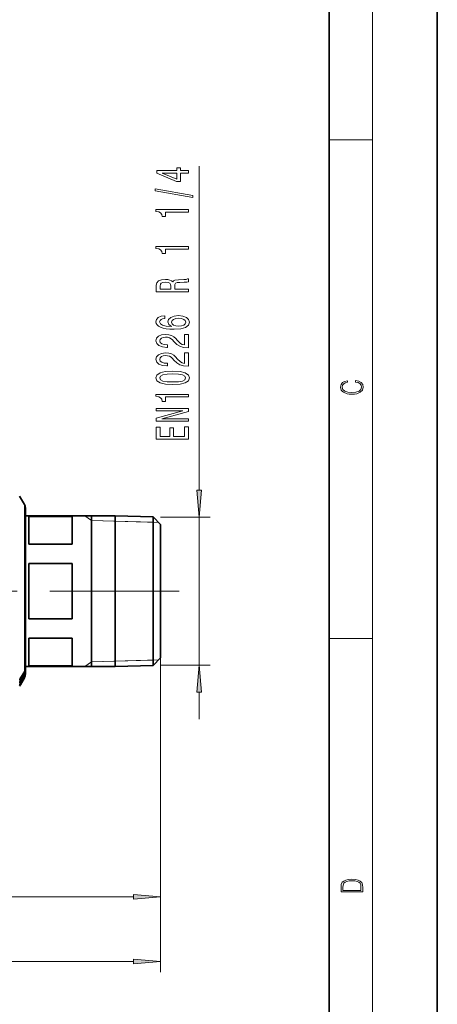
# Model space of a CAD drawing. Extents: x 0 to 210, y 0 to 297.
# Drawn here: x 171 to 210, y 115 to 206 of the extents above; entities that cross this region are included whole.
import ezdxf

# ---------------------------------------------------------------- set-up
doc = ezdxf.new("R2010")
doc.units = 0
doc.linetypes.add('DASHDOT', pattern=[18.5, 12, -3, 0.5, -3])

msp = doc.modelspace()

# ---------------------------------------------------------------- linework, layer by layer
at = {"color": 7, "lineweight": 35}
for p, q in [((210, 0), (210, 297)), ((200, 10), (200, 287)), ((171.774841, 160.907028), (171.332199, 161.673691)), ((171.864151, 160.573685), (171.864151, 159.85701)), ((171.864151, 146.116302), (171.864151, 160.573685)), ((171.864151, 159.857025), (180.182831, 159.857025)), ((176.197495, 159.779266), (172.197495, 159.779266)), ((172.197495, 159.779266), (172.197495, 157.22644)), ((176.197495, 159.779266), (176.197495, 157.22644)), ((177.997498, 159.925308), (177.997498, 156.25441)), ((180.182831, 159.857025), (180.182831, 159.002136)), ((183.697815, 159.747177), (180.182831, 159.857025)), ((183.697815, 158.905746), (183.697815, 159.747177)), ((184.364166, 159.037842), (183.697815, 159.747177)), ((180.182831, 149.525696), (180.182831, 159.002136)), ((183.697815, 146.000198), (183.697815, 158.905746)), ((184.364166, 158.283249), (184.364166, 159.037842)), ((184.364166, 146.709534), (184.364166, 158.283249)), ((176.197495, 157.22644), (172.197495, 157.22644)), ((177.997498, 156.25441), (177.997498, 145.822067)), ((176.197495, 155.426514), (172.197495, 155.426514)), ((172.197495, 155.426514), (172.197495, 150.320862)), ((176.197495, 155.426514), (176.197495, 150.320862)), ((176.197495, 150.320862), (172.197495, 150.320862)), ((180.182831, 149.525696), (180.182831, 145.89035)), ((176.197495, 148.520935), (172.197495, 148.520935)), ((172.197495, 148.520935), (172.197495, 145.968109)), ((176.197495, 148.520935), (176.197495, 145.968109)), ((171.864151, 145.173691), (171.864151, 146.116302)), ((176.197495, 145.968109), (172.197495, 145.968109)), ((183.697815, 146.000198), (180.182831, 145.89035)), ((184.364166, 146.709534), (183.697815, 146.000198)), ((171.774078, 145.411591), (171.394135, 144.796082)), ((171.774445, 145.115646), (171.698914, 144.989456)), ((171.812042, 145.481644), (171.830292, 145.521011)), ((171.81337, 145.190613), (171.834122, 145.239532)), ((171.864151, 145.890396), (171.864151, 145.173691)), ((171.864151, 145.89035), (180.182831, 145.89035)), ((171.411865, 144.211655), (171.332199, 144.073685)), ((171.348785, 144.121674), (171.347534, 144.118958)), ((171.351089, 144.701477), (171.349411, 144.69426)), ((171.349426, 144.673782), (171.349426, 144.695557)), ((171.350586, 144.253357), (171.349564, 144.250397)), ((171.351486, 144.48851), (171.35022, 144.483795)), ((171.462082, 144.693329), (171.394394, 144.580185)), ((171.462357, 144.457626), (171.394669, 144.341721)), ((171.462479, 144.3237), (171.394791, 144.206467)), ((171.505432, 144.676559), (171.403625, 144.595657)), ((171.774841, 144.840393), (171.411865, 144.211655)), ((171.504608, 144.48111), (171.453201, 144.441986)), ((171.503418, 144.388824), (171.498566, 144.385345)), ((171.523514, 144.747314), (171.523117, 144.746368)), ((171.523621, 144.747559), (171.526764, 144.7565)), ((171.526031, 144.424042), (171.523773, 144.41922)), ((171.524307, 144.715271), (171.524078, 144.748535)), ((171.524307, 144.520172), (171.524277, 144.533661)), ((171.527969, 144.544174), (171.525925, 144.538177)), ((171.526398, 144.424789), (171.526031, 144.424042)), ((171.5289, 144.764343), (171.526764, 144.7565)), ((171.528305, 144.545074), (171.528, 144.54425)), ((171.529236, 144.765457), (171.5289, 144.764343)), ((171.640594, 144.971237), (171.57254, 144.857483)), ((171.640869, 144.750305), (171.5728, 144.633789)), ((171.640991, 144.627884), (171.572937, 144.51004)), ((171.687134, 144.975998), (171.603683, 144.909683)), ((171.68631, 144.787582), (171.643692, 144.755142)), ((171.774704, 144.931396), (171.699173, 144.802139)), ((171.699402, 144.727036), (171.701614, 144.732178)), ((171.702682, 144.734497), (171.701614, 144.732178)), ((171.774841, 144.864761), (171.748535, 144.819214))]:
    msp.add_line(p, q, dxfattribs=at)
at = {"color": 7, "lineweight": 13}
for p, q in [((204, 6), (204, 291)), ((200, 194.666672), (204, 194.666672)), ((187.966461, 162.216843), (187.966461, 192.23111)), ((171.774841, 160.907028), (171.774841, 145.823776)), ((177.997498, 159.432312), (177.370331, 159.857025)), ((184.364166, 159.726349), (188.966461, 159.726349)), ((187.966461, 146.021027), (187.966461, 159.726349)), ((177.997498, 159.432312), (180.182831, 159.364014)), ((184.174942, 159.239273), (177.997498, 159.432312)), ((180.182831, 159.364014), (183.697815, 159.254181)), ((183.697815, 159.254181), (184.174927, 159.239288)), ((200, 148.5), (204, 148.5)), ((177.997498, 146.315063), (177.370331, 145.89035)), ((184.174942, 146.508102), (177.997498, 146.315063)), ((177.997498, 146.315063), (180.182831, 146.383362)), ((180.182831, 146.383362), (183.697815, 146.493195)), ((183.697815, 146.493195), (184.174927, 146.508087)), ((184.364166, 146.709534), (184.364166, 123.549774)), ((184.364166, 146.709534), (184.364166, 117.577972)), ((184.364166, 146.021027), (188.966461, 146.021027)), ((171.760223, 145.06395), (171.380173, 144.428513)), ((171.760223, 145.331528), (171.38028, 144.715988)), ((171.774841, 145.045654), (171.394791, 144.410248)), ((171.774841, 145.414642), (171.394897, 144.799118)), ((171.774841, 145.310196), (171.394897, 144.694672)), ((171.679001, 145.031174), (171.683395, 145.034683)), ((171.774841, 145.117188), (171.69931, 144.990997)), ((171.795441, 145.399689), (171.754135, 145.379257)), ((171.774841, 145.414642), (171.774078, 145.411591)), ((171.774841, 145.117035), (171.774445, 145.115646)), ((171.774841, 145.823776), (171.774841, 145.414642)), ((171.774841, 145.310196), (171.774841, 145.117188)), ((171.774841, 145.045654), (171.774841, 144.9319)), ((171.776352, 145.118851), (171.793091, 145.128235)), ((171.821472, 145.460754), (171.794891, 145.447586)), ((171.809586, 145.18222), (171.82077, 145.188507)), ((171.812927, 145.484985), (171.812042, 145.481644)), ((171.813843, 145.192291), (171.81337, 145.190613)), ((171.821182, 145.20874), (171.82077, 145.188507)), ((171.821472, 145.460754), (171.821503, 145.502167)), ((171.840302, 145.015518), (171.837402, 145.007629)), ((171.840958, 145.250061), (171.840302, 145.215256)), ((171.840958, 145.077332), (171.840302, 145.057251)), ((171.841064, 145.486862), (171.841064, 145.534119)), ((171.342743, 144.650665), (171.342743, 144.671936)), ((171.343735, 144.110123), (171.348267, 144.120575)), ((171.346985, 144.118301), (171.343735, 144.110123)), ((171.343735, 144.094498), (171.347397, 144.102356)), ((171.343796, 144.094543), (171.346985, 144.099655)), ((171.346985, 144.246094), (171.350586, 144.253357)), ((171.394791, 144.241989), (171.346985, 144.169525)), ((171.394791, 144.182083), (171.346985, 144.099655)), ((171.346985, 144.118301), (171.348785, 144.121674)), ((171.353851, 144.454071), (171.35144, 144.456085)), ((171.351624, 144.450668), (171.353851, 144.454071)), ((171.353851, 144.454071), (171.470291, 144.648636)), ((171.353851, 144.454071), (171.380173, 144.428513)), ((171.380173, 144.256241), (171.35936, 144.274323)), ((171.38028, 144.715988), (171.362686, 144.734253)), ((171.696793, 144.798508), (171.380173, 144.256241)), ((171.380341, 144.555145), (171.405441, 144.597107)), ((171.39473, 144.182205), (171.384842, 144.189056)), ((171.394897, 144.799118), (171.394135, 144.796082)), ((171.394791, 144.582001), (171.39447, 144.580307)), ((171.394791, 144.34227), (171.394714, 144.341873)), ((171.774841, 144.892868), (171.394791, 144.241989)), ((171.462479, 144.69516), (171.394791, 144.582001)), ((171.462479, 144.458313), (171.394791, 144.342392)), ((171.462479, 144.323776), (171.394791, 144.206543)), ((171.411865, 144.211655), (171.394791, 144.182083)), ((171.502991, 144.676178), (171.405457, 144.598633)), ((171.502991, 144.480408), (171.453812, 144.442963)), ((171.462479, 144.69516), (171.462158, 144.693466)), ((171.462479, 144.458176), (171.462402, 144.457779)), ((171.502991, 144.38855), (171.498596, 144.385406)), ((171.50058, 144.753372), (171.505371, 144.757202)), ((171.502991, 144.676178), (171.502625, 144.713226)), ((171.502991, 144.480408), (171.502625, 144.502075)), ((171.502991, 144.38855), (171.502853, 144.392471)), ((171.50528, 144.676468), (171.502991, 144.676178)), ((171.504486, 144.481033), (171.502991, 144.480408)), ((171.506897, 144.72908), (171.505371, 144.757202)), ((171.506897, 144.512726), (171.505524, 144.527878)), ((171.519989, 144.418869), (171.514282, 144.410904)), ((171.521515, 144.744507), (171.519989, 144.772675)), ((171.521515, 144.528534), (171.519989, 144.544983)), ((171.521515, 144.414871), (171.519989, 144.418869)), ((171.524277, 144.754623), (171.521515, 144.744507)), ((171.524277, 144.536621), (171.521515, 144.528534)), ((171.524277, 144.420746), (171.521515, 144.414871)), ((171.521515, 144.414871), (171.523773, 144.41922)), ((171.524261, 144.738815), (171.647186, 144.94426)), ((171.524277, 144.536621), (171.527969, 144.544174)), ((171.524277, 144.420746), (171.526031, 144.424042)), ((171.524811, 144.756378), (171.524323, 144.754745)), ((171.524811, 144.538071), (171.524323, 144.536728)), ((171.524811, 144.421844), (171.524323, 144.420837)), ((171.524857, 144.538177), (171.528336, 144.545166)), ((171.524857, 144.421936), (171.526474, 144.424957)), ((171.572937, 144.859253), (171.572601, 144.85762)), ((171.572937, 144.634308), (171.572861, 144.633926)), ((171.640991, 144.973007), (171.572937, 144.859253)), ((171.640991, 144.750946), (171.572937, 144.63443)), ((171.640991, 144.62796), (171.572937, 144.510101)), ((171.684692, 144.975616), (171.605621, 144.91275)), ((171.640991, 144.973007), (171.640656, 144.971359)), ((171.640991, 144.750824), (171.640915, 144.750458)), ((171.684692, 144.786896), (171.644287, 144.756119)), ((171.686981, 144.975906), (171.684692, 144.975616)), ((171.686188, 144.787506), (171.684692, 144.786896)), ((171.696304, 144.720734), (171.699142, 144.727356)), ((171.696304, 144.720734), (171.699402, 144.727036)), ((171.69931, 144.99086), (171.698914, 144.989456)), ((171.699142, 144.727356), (171.701614, 144.732178)), ((171.700821, 144.731018), (171.699142, 144.727356)), ((171.699295, 144.802505), (171.699219, 144.802216)), ((171.774841, 144.9319), (171.69931, 144.802643)), ((171.700821, 144.731018), (171.702682, 144.734497)), ((171.774841, 144.864838), (171.748535, 144.81929)), ((171.77478, 144.840515), (171.764954, 144.847305)), ((171.774826, 144.931763), (171.77475, 144.931473)), ((171.774841, 144.892868), (171.774841, 144.864838)), ((171.810333, 144.963638), (171.796204, 144.971085)), ((171.840302, 144.997116), (171.833328, 144.973312)), ((187.966461, 141.021027), (187.966461, 143.530533)), ((151.521317, 124.549774), (181.873672, 124.549774)), ((118.854645, 118.577972), (181.873672, 118.577972))]:
    msp.add_line(p, q, dxfattribs=at)
at = {"color": 7, "linetype": 'DASHDOT', "lineweight": 13}
msp.add_line((186.112167, 152.873688), (114.963409, 152.873688), dxfattribs=at)
at = {"color": 7, "lineweight": 13}
for points in [[(186.966461, 191.593063), (186.966461, 191.826492), (186.222931, 191.826492), (186.222931, 192.083252), (185.877106, 192.083252), (185.877106, 191.826492), (184.031296, 191.826492), (184.031296, 191.590469), (185.842529, 190.802002), (186.222931, 190.802002), (186.222931, 191.593063)], [(185.877106, 191.019867), (184.53273, 191.593063), (185.877106, 191.593063)], [(187.368469, 189.334412), (187.368469, 189.513382), (183.884323, 190.141052), (183.884323, 189.959488)], [(186.966461, 187.980957), (186.966461, 188.21698), (183.944839, 188.21698), (183.944839, 188.040619), (184.208527, 187.993927), (184.385757, 187.900558), (184.489502, 187.757904), (184.524094, 187.560791), (184.831009, 187.560791), (184.831009, 187.980957)], [(186.966461, 184.558197), (186.966461, 184.79422), (183.944839, 184.79422), (183.944839, 184.617844), (184.208527, 184.571167), (184.385757, 184.477783), (184.489502, 184.335144), (184.524094, 184.138016), (184.831009, 184.138016), (184.831009, 184.558197)], [(186.966461, 180.603729), (186.966461, 180.84494), (185.69989, 180.84494), (185.69989, 181.091339), (185.71286, 181.272888), (185.773376, 181.387009), (185.916016, 181.449265), (186.171066, 181.475189), (186.56012, 181.488159), (186.815155, 181.503723), (186.966461, 181.534851), (186.966461, 181.80719), (186.884323, 181.80719), (186.763275, 181.747528), (186.538498, 181.726776), (186.054352, 181.708618), (185.695557, 181.664536), (185.58316, 181.604874), (185.501038, 181.511505), (185.392975, 181.61525), (185.241669, 181.687881), (185.051468, 181.734558), (184.822357, 181.750122), (184.459244, 181.713806), (184.18692, 181.610062), (184.022644, 181.438889), (183.966461, 181.20546), (183.966461, 180.603729)], [(184.333893, 181.138016), (184.359833, 181.296234), (184.441956, 181.407761), (184.593262, 181.477783), (184.831009, 181.501129), (185.081726, 181.475189), (185.233032, 181.405167), (185.310837, 181.285858), (185.332443, 181.122452), (185.332443, 180.84494), (184.333893, 180.84494)], [(184.774811, 178.381821), (184.424667, 178.33255), (184.165298, 178.21843), (184.001038, 178.042053), (183.944839, 177.813812), (183.975098, 177.660782), (184.05722, 177.528503), (184.191238, 177.411804), (184.381439, 177.313232), (184.619186, 177.235428), (184.908813, 177.178375), (185.250305, 177.142059), (185.63504, 177.131683), (186.248871, 177.173187), (186.694122, 177.300262), (186.962128, 177.505173), (187.052917, 177.785278), (186.975098, 178.036865), (186.771927, 178.228806), (186.452042, 178.353302), (186.0457, 178.397385), (185.63504, 178.353302), (185.319473, 178.233978), (185.120636, 178.049835), (185.051468, 177.821594), (185.137924, 177.575195), (185.384323, 177.391052), (184.908813, 177.429947), (184.567322, 177.512955), (184.364151, 177.640045), (184.294983, 177.816406), (184.329559, 177.946091), (184.420349, 178.044647), (184.57164, 178.109497), (184.774811, 178.143204)], [(186.050018, 178.145798), (186.322357, 178.117279), (186.529846, 178.044647), (186.668182, 177.927933), (186.711411, 177.782684), (186.668182, 177.629669), (186.53418, 177.512955), (186.326691, 177.437729), (186.054352, 177.414398), (185.786346, 177.440323), (185.58316, 177.512955), (185.453491, 177.632263), (185.40593, 177.79306), (185.453491, 177.933121), (185.578842, 178.044647), (185.782013, 178.117279)], [(186.966461, 175.415115), (186.966461, 176.652283), (186.594696, 176.652283), (186.594696, 175.674469), (186.391525, 175.728943), (186.222931, 175.822311), (185.916016, 176.110214), (185.786346, 176.263245), (185.600464, 176.434418), (185.384323, 176.55632), (185.129272, 176.626343), (184.839661, 176.652283), (184.476532, 176.6082), (184.191238, 176.486298), (184.009674, 176.299545), (183.944839, 176.058334), (184.018326, 175.809357), (184.221497, 175.62001), (184.5457, 175.498108), (184.973663, 175.456604), (185.03418, 175.456604), (185.03418, 175.692627), (184.999603, 175.692627), (184.705643, 175.715973), (184.489502, 175.786011), (184.351181, 175.897537), (184.303619, 176.04538), (184.346863, 176.195801), (184.454926, 176.307327), (184.623505, 176.379959), (184.835327, 176.405884), (185.03418, 176.387726), (185.202759, 176.338455), (185.349731, 176.255463), (185.479416, 176.141342), (185.617752, 175.988312), (185.885757, 175.734131), (186.171066, 175.555176), (186.516876, 175.448822), (186.953491, 175.415115)], [(186.966461, 173.703735), (186.966461, 174.940903), (186.594696, 174.940903), (186.594696, 173.963089), (186.391525, 174.017563), (186.222931, 174.110931), (185.916016, 174.398834), (185.786346, 174.551849), (185.600464, 174.723038), (185.384323, 174.84494), (185.129272, 174.914963), (184.839661, 174.940903), (184.476532, 174.89682), (184.191238, 174.774902), (184.009674, 174.588165), (183.944839, 174.346954), (184.018326, 174.097961), (184.221497, 173.90863), (184.5457, 173.786728), (184.973663, 173.745224), (185.03418, 173.745224), (185.03418, 173.981247), (184.999603, 173.981247), (184.705643, 174.004593), (184.489502, 174.074615), (184.351181, 174.186157), (184.303619, 174.333984), (184.346863, 174.484421), (184.454926, 174.595947), (184.623505, 174.668564), (184.835327, 174.694504), (185.03418, 174.676346), (185.202759, 174.627075), (185.349731, 174.544067), (185.479416, 174.429947), (185.617752, 174.276932), (185.885757, 174.022751), (186.171066, 173.843781), (186.516876, 173.737442), (186.953491, 173.703735)], [(185.501038, 172.000122), (186.179718, 172.039032), (186.663849, 172.160934), (186.957809, 172.355453), (187.052917, 172.625198), (186.957809, 172.892349), (186.663849, 173.086868), (186.179718, 173.206177), (185.501038, 173.247681), (184.826691, 173.206177), (184.55867, 173.156891), (184.338211, 173.086868), (184.044266, 172.892349), (183.944839, 172.625198), (184.044266, 172.355453), (184.342529, 172.160934), (184.826691, 172.039032)], [(185.501038, 172.249115), (184.977982, 172.269867), (184.601898, 172.334702), (184.381439, 172.451416), (184.303619, 172.625198), (184.381439, 172.796387), (184.601898, 172.913086), (184.977982, 172.977936), (185.501038, 172.998688), (186.028412, 172.977936), (186.404495, 172.913086), (186.624954, 172.796387), (186.698441, 172.625198), (186.624954, 172.451416), (186.404495, 172.334702), (186.028412, 172.269867)], [(202.439102, 172.234772), (202.669983, 172.193054), (202.842438, 172.099167), (202.948151, 171.959396), (202.984299, 171.779984), (202.925888, 171.563004), (202.753433, 171.400284), (202.469696, 171.295975), (202.085831, 171.260513), (201.707535, 171.295975), (201.432144, 171.398193), (201.262466, 171.558838), (201.204056, 171.775803), (201.237427, 171.946884), (201.332016, 172.082489), (201.482224, 172.176361), (201.676941, 172.220169), (201.676941, 172.355774), (201.415466, 172.30571), (201.215179, 172.186798), (201.087219, 172.007385), (201.039932, 171.775803), (201.112259, 171.504593), (201.198486, 171.391937), (201.3181, 171.295975), (201.646332, 171.164536), (201.854965, 171.129074), (202.088623, 171.118637), (202.327835, 171.129074), (202.536453, 171.164536), (202.870255, 171.293884), (203.078888, 171.500427), (203.148422, 171.771637), (203.098358, 172.011551), (202.962051, 172.195145), (202.739517, 172.316147), (202.439102, 172.370377)], [(186.966461, 170.867126), (186.966461, 171.103149), (183.944839, 171.103149), (183.944839, 170.926788), (184.208527, 170.880096), (184.385757, 170.786728), (184.489502, 170.644073), (184.524094, 170.44696), (184.831009, 170.44696), (184.831009, 170.867126)], [(186.966461, 168.611069), (186.966461, 168.826355), (184.506805, 168.826355), (186.966461, 169.516266), (186.966461, 169.793793), (183.966461, 169.793793), (183.966461, 169.575912), (186.426102, 169.575912), (183.966461, 168.893784), (183.966461, 168.611069)], [(186.966461, 166.946381), (186.966461, 168.087585), (186.603333, 168.087585), (186.603333, 167.184998), (185.587494, 167.184998), (185.587494, 167.989029), (185.228699, 167.989029), (185.228699, 167.184998), (184.329559, 167.184998), (184.329559, 168.066833), (183.966461, 168.066833), (183.966461, 166.946381)], [(187.748566, 162.216843), (187.966461, 159.726349), (188.184341, 162.216843)], [(188.184341, 143.530533), (187.966461, 146.021027), (187.748566, 143.530533)], [(201.092789, 125.368179), (201.092789, 125.01561), (203.092789, 125.01561), (203.092789, 125.42868), (203.078888, 125.683205), (203.006561, 125.87722), (202.867477, 126.010742), (202.667191, 126.110878), (202.408508, 126.171379), (202.088623, 126.192245), (201.790985, 126.171379), (201.543411, 126.117134), (201.345917, 126.027428), (201.201279, 125.908516), (201.109482, 125.71032), (201.092789, 125.470406)], [(202.928665, 125.153297), (201.256912, 125.153297), (201.256912, 125.42868), (201.270813, 125.658165), (201.345917, 125.833412), (201.46553, 125.927292), (201.629639, 125.994049), (201.838272, 126.035774), (202.094177, 126.050377), (202.361221, 126.035774), (202.575409, 125.994049), (202.739517, 125.923119), (202.853561, 125.822983), (202.917542, 125.660255), (202.928665, 125.443283)], [(181.873672, 124.331886), (184.364166, 124.549774), (181.873672, 124.767662)], [(181.873672, 118.360092), (184.364166, 118.577972), (181.873672, 118.795868)]]:
    msp.add_lwpolyline(points, close=True, dxfattribs=at)
for points in [[(171.640991, 144.973007), (171.679596, 145.033524), (171.691452, 145.048523), (171.694916, 145.051544), (171.696091, 145.052139), (171.69696, 145.0522), (171.697296, 145.052048), (171.697662, 145.051636), (171.698013, 145.05014)], [(171.82077, 145.188507), (171.821198, 145.18808), (171.821793, 145.186707), (171.82196, 145.184631), (171.820862, 145.178574), (171.814163, 145.162262), (171.793091, 145.128235)], [(171.795441, 145.399689), (171.815475, 145.432251), (171.821716, 145.448563), (171.822571, 145.458115), (171.821472, 145.460754)], [(171.821793, 145.028976), (171.82193, 145.02829), (171.821838, 145.026291), (171.818573, 145.016235), (171.807617, 144.995087)], [(171.840302, 145.215256), (171.836807, 145.194473), (171.810394, 145.115143)], [(171.812927, 145.484985), (171.83606, 145.534698), (171.838043, 145.53775), (171.839096, 145.538803), (171.839539, 145.539001), (171.839935, 145.539001), (171.840256, 145.538788), (171.840607, 145.538193), (171.841003, 145.536057), (171.841064, 145.534119)], [(171.812927, 145.383804), (171.840775, 145.481537), (171.841064, 145.486862)], [(171.840958, 145.250061), (171.840881, 145.251694), (171.840759, 145.252243), (171.840576, 145.252579), (171.840225, 145.252701), (171.83963, 145.252243), (171.838684, 145.250809), (171.83548, 145.244064), (171.813873, 145.192444)], [(171.840958, 145.077332), (171.840927, 145.078003), (171.840622, 145.078186), (171.840393, 145.077911), (171.839752, 145.076675), (171.832794, 145.058044), (171.813873, 145.009552)], [(171.343735, 144.169128), (171.343796, 144.168076), (171.343964, 144.16777), (171.344574, 144.167679), (171.3452, 144.167984), (171.346985, 144.169525)], [(171.394897, 144.694672), (171.357849, 144.64743), (171.349258, 144.642776), (171.346298, 144.642715)], [(171.394791, 144.410248), (171.358246, 144.35762), (171.349838, 144.349823), (171.346985, 144.348267)], [(171.38028, 144.715988), (171.369965, 144.702164), (171.35907, 144.695297), (171.349182, 144.694672)], [(171.380173, 144.428513), (171.359619, 144.405289), (171.351471, 144.402527)], [(171.462479, 144.69516), (171.501816, 144.756683), (171.515503, 144.773117), (171.517792, 144.774597), (171.518585, 144.774765), (171.519333, 144.774506), (171.519669, 144.774078), (171.519989, 144.772675)], [(171.462479, 144.458313), (171.515274, 144.542053), (171.518417, 144.545258), (171.51918, 144.54567), (171.51976, 144.545578), (171.519989, 144.544983)], [(171.462479, 144.323776), (171.518417, 144.417252), (171.519455, 144.418549), (171.519989, 144.418869)], [(171.640991, 144.750946), (171.691452, 144.831802), (171.696091, 144.837158), (171.69696, 144.837799), (171.697296, 144.837921), (171.697845, 144.837784), (171.698013, 144.837219)]]:
    msp.add_lwpolyline(points, dxfattribs=at)
at = {"color": 7, "lineweight": 35}
for centre, radius, start, end in [((171.197495, 160.573685), 0.666667, 0, 30.000001), ((172.179947, 144.668365), 0.618397, 143.30745, 150.684205), ((171.186157, 145.77565), 0.691505, 328.2332, 334.838293), ((171.184402, 145.469635), 0.688082, 329.037882, 336.07654), ((171.183868, 145.2771), 0.684539, 329.667577, 336.926783), ((171.031097, 145.268219), 0.847353, 336.869747, 342.235132), ((170.80809, 145.430786), 1.090526, 337.235789, 340.576177), ((171.197495, 145.173691), 0.666667, 342.507974, 360), ((171.279282, 144.127411), 0.072573, 339.81008, 0.436484), ((172.660812, 143.462204), 1.46852, 149.549546, 153.31395), ((170.942078, 144.225922), 0.40978, 354.900032, 3.950572), ((170.25058, 144.431427), 1.101272, 357.015547, 2.79735), ((171.945724, 144.009598), 0.643271, 148.922658, 157.726499), ((171.742401, 144.579788), 0.409899, 148.156734, 162.725227), ((171.788818, 144.338287), 0.462568, 148.479625, 161.04302), ((171.995468, 144.394119), 0.6114, 143.217947, 150.708302), ((172.314651, 143.983078), 0.975352, 145.55853, 150.891392), ((173.505356, 143.172058), 2.345041, 148.061207, 150.588227), ((171.474304, 144.429489), 0.050001, 305.609981, 345.274916), ((171.474304, 144.520889), 0.05, 307.290662, 359.16721), ((171.474304, 144.715698), 0.05, 308.489025, 359.510061), ((171.478226, 144.439835), 0.05, 313.390823, 335.665402), ((171.478226, 144.553146), 0.05, 327.587737, 342.571934), ((172.996872, 143.675232), 1.650559, 149.61849, 152.984162), ((172.14859, 144.287598), 0.67174, 148.984526, 157.448947), ((171.977692, 144.609406), 0.474977, 148.521152, 160.799469), ((172.503235, 144.270035), 0.986937, 145.626859, 150.885791), ((173.799469, 143.410507), 2.478021, 148.185858, 150.577053), ((171.651306, 144.735825), 0.049998, 305.608758, 350.956417), ((171.655746, 144.827576), 0.050325, 307.38191, 329.643395), ((171.65567, 145.015427), 0.050433, 308.580147, 329.009646), ((171.653, 144.745682), 0.05, 324.705602, 338.113878), ((172.973755, 144.098679), 1.421304, 149.540954, 153.424914), ((171.19693, 145.174011), 0.667292, 330.002117, 336.826314), ((171.184738, 145.205597), 0.68146, 329.989993, 336.637136), ((171.197525, 145.173813), 0.666666, 336.821739, 342.496343)]:
    msp.add_arc(centre, radius, start, end, dxfattribs=at)
at = {"color": 7, "lineweight": 13}
for centre, radius, start, end in [((171.683029, 145.035721), 0.000941, 289.418123, 178.727568), ((171.655838, 145.075439), 0.049186, 304.074384, 329.052136), ((170.704788, 144.983643), 0.979938, 359.53027, 2.985658), ((170.717072, 144.999039), 0.982264, 359.530963, 2.982098), ((171.287384, 145.346298), 0.55072, 329.156331, 336.674187), ((171.324036, 145.600037), 0.512211, 328.384178, 336.974724), ((171.184814, 145.27713), 0.6836, 329.667666, 336.956654), ((171.192017, 145.775772), 0.685634, 328.216681, 334.904504), ((171.260849, 145.352417), 0.59857, 329.1701, 336.646004), ((171.300018, 145.602432), 0.557544, 328.389837, 336.913954), ((171.187256, 145.469711), 0.685227, 329.037738, 336.131218), ((171.374969, 145.15625), 0.476008, 336.128554, 347.988154), ((170.988602, 145.284378), 0.892788, 337.001409, 342.472251), ((171.793915, 145.228653), 0.048285, 303.774303, 343.890563), ((171.792709, 145.070541), 0.049411, 304.594445, 344.397951), ((171.796112, 145.500244), 0.046922, 302.705214, 343.418551), ((171.796524, 145.547287), 0.046463, 308.650238, 343.529262), ((171.795044, 145.263031), 0.047721, 317.921616, 344.235751), ((171.793594, 145.090332), 0.049119, 327.671465, 344.663867), ((171.789795, 145.006134), 0.051343, 349.881125, 10.52959), ((171.349655, 144.648697), 0.007004, 164.135388, 240.759527), ((171.420822, 144.667847), 0.078246, 162.152106, 177.00856), ((171.304916, 144.695435), 0.044519, 328.138906, 358.666487), ((171.304993, 144.674133), 0.04444, 328.113549, 359.551941), ((171.346283, 144.35083), 0.002788, 147.96277, 285.212017), ((171.383591, 144.229538), 0.040109, 155.669765, 174.609538), ((171.40097, 144.459702), 0.057361, 160.107229, 177.501672), ((171.303314, 144.48642), 0.047106, 329.065622, 357.684441), ((171.301529, 144.193832), 0.048896, 329.661915, 354.905569), ((171.303589, 144.376572), 0.04684, 328.979511, 356.95899), ((171.301331, 144.258057), 0.0491, 329.719258, 352.647952), ((171.322998, 144.10231), 0.022157, 339.35193, 20.641615), ((170.287781, 144.407318), 1.05738, 357.024779, 2.974987), ((170.983246, 144.201218), 0.361915, 354.913717, 5.085871), ((171.784393, 144.557205), 0.458442, 148.155682, 162.915612), ((171.322617, 144.709641), 0.029622, 323.071244, 343.994336), ((171.301468, 144.666473), 0.050739, 332.086391, 18.913607), ((171.828522, 144.316208), 0.508558, 148.499692, 161.295395), ((171.980316, 143.989456), 0.683519, 148.920336, 157.941609), ((172.685242, 143.44754), 1.497026, 149.537416, 153.379165), ((171.319412, 144.498367), 0.033561, 325.239876, 342.897956), ((171.302658, 144.372025), 0.050292, 331.810607, 16.338711), ((171.307495, 144.122162), 0.045459, 330.309731, 8.780681), ((171.304306, 144.192871), 0.048651, 331.329827, 14.845833), ((171.322769, 144.280579), 0.062064, 298.07773, 337.026257), ((171.524155, 144.499359), 0.021756, 142.215781, 172.820588), ((171.540451, 144.711288), 0.037915, 152.075009, 177.085741), ((171.475952, 144.75322), 0.048059, 303.702067, 353.37175), ((171.473953, 144.434784), 0.050003, 304.992327, 323.877988), ((171.474503, 144.542801), 0.049499, 304.631994, 343.885094), ((171.504852, 144.75824), 0.00102, 296.841692, 69.247374), ((171.476959, 144.570114), 0.049829, 304.75897, 329.723971), ((171.477737, 144.797989), 0.049265, 304.123274, 329.077456), ((171.485413, 144.765366), 0.042155, 300.625056, 334.889967), ((171.482574, 144.550446), 0.044873, 302.82367, 327.207879), ((171.488831, 144.765945), 0.039091, 326.76096, 346.01755), ((171.4953, 144.774368), 0.035066, 325.719998, 343.393312), ((172.016525, 144.587585), 0.520046, 148.515046, 161.038608), ((172.180786, 144.268478), 0.709355, 148.950552, 157.649263), ((173.013458, 143.664673), 1.670226, 149.591743, 153.037096), ((171.497208, 144.77562), 0.033608, 325.338498, 342.596586), ((173.616104, 143.520386), 2.264297, 147.984682, 150.718151), ((171.655029, 144.862335), 0.049782, 304.72887, 329.706079), ((171.349411, 144.79158), 0.335308, 359.198299, 4.841137), ((171.363098, 144.807343), 0.336253, 359.200305, 5.098095), ((172.998123, 144.084045), 1.449758, 149.528059, 153.4945), ((171.184952, 145.205627), 0.681254, 329.984061, 336.645421), ((171.224731, 145.213715), 0.636847, 329.747521, 336.87187), ((171.811066, 144.935989), 0.024781, 244.675767, 268.288373), ((171.79213, 145.010361), 0.049963, 311.776389, 344.622565)]:
    msp.add_arc(centre, radius, start, end, dxfattribs=at)
for centre, major_axis, ratio, start_param, end_param in [((171.731537, 145.33374), (0.042542, -0.02626), 0.306708, 0.177957542, 1.034040038), ((171.731537, 145.070023), (0.042908, -0.025665), 0.228467, 0.115625869, 0.982875047), ((171.76442, 145.134308), (0.045898, -0.019836), 0.141646, 0.089457153, 0.958515702), ((171.766754, 145.401901), (0.04599, -0.019608), 0.219749, 0.133341106, 0.994429228), ((171.351486, 144.434586), (0.042908, -0.025665), 0.22848, 0.117171046, 0.982873482), ((171.351486, 144.266815), (0.043182, -0.025208), 0.133523, 0.059161861, 0.924864296), ((171.351593, 144.718201), (0.042542, -0.02626), 0.306713, 0.178656007, 1.034042938), ((171.474304, 144.429489), (-0.049911, 0.00296), 0.999291, 2.240744607, 2.943393426), ((171.474304, 144.715698), (-0.050003, 0.000427), 0.964539, 2.189794288, 3.141467044), ((171.474304, 144.520889), (-0.049988, 0.000717), 0.98802, 2.195908659, 3.141474367), ((171.478226, 144.768494), (-0.049957, -0.002029), 0.964521, 2.142617017, 2.579007715), ((171.478226, 144.553146), (-0.049881, -0.003464), 0.987987, 2.113270967, 2.549661665), ((171.478226, 144.439835), (-0.04808, -0.013733), 0.999241, 1.903769402, 2.340160101), ((171.651306, 144.735825), (-0.049911, 0.003067), 0.999291, 2.242938298, 3.141606433), ((171.656006, 144.827362), (-0.049988, 0.000702), 0.988019, 2.195561626, 2.631896371), ((171.656006, 145.015137), (-0.050003, 0.000412), 0.964537, 2.189596374, 2.625931119), ((171.653, 144.745682), (0.040817, -0.028885), 0.946716, 6.283171467, 6.381662286), ((171.731537, 144.917694), (0.043182, -0.025208), 0.133507, 0.057622151, 0.924871329)]:
    msp.add_ellipse(centre, major_axis=major_axis, ratio=ratio, start_param=start_param, end_param=end_param, dxfattribs=at)
for points in [[(187.748566, 162.216843), (187.966461, 159.726349), (187.748566, 162.216843), (188.184341, 162.216843)], [(188.184341, 143.530533), (187.966461, 146.021027), (188.184341, 143.530533), (187.748566, 143.530533)], [(181.873672, 124.331886), (184.364166, 124.549774), (181.873672, 124.331886), (181.873672, 124.767662)], [(181.873672, 118.360092), (184.364166, 118.577972), (181.873672, 118.360092), (181.873672, 118.795868)]]:
    msp.add_solid(points, dxfattribs=at)

doc.saveas('drawing.dxf')
